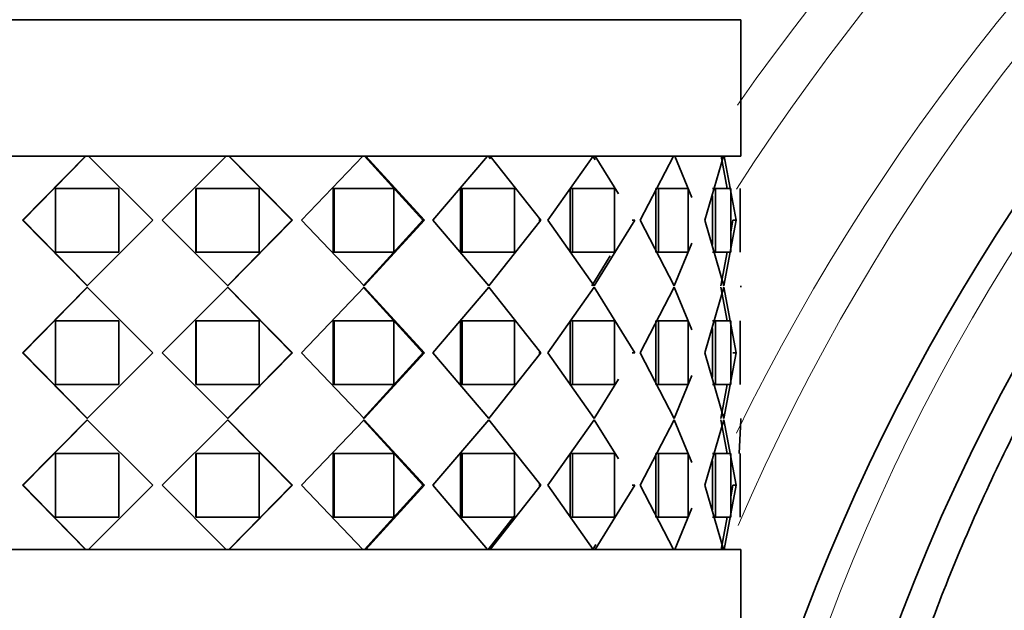
# Model space of a CAD drawing. Units: millimetres. Extents: x 0 to 1612, y 0 to 2157.
# Drawn here: x 1415 to 1452, y 1400 to 1422 of the extents above; entities that cross this region are included whole.
import ezdxf

# ---------------------------------------------------------------- set-up
doc = ezdxf.new("R2010")
doc.units = ezdxf.units.MM
doc.layers.add('DV3_Défaut', color=7, linetype='Continuous')
doc.layers.add('Défaut', color=7, linetype='Continuous')

# ---------------------------------------------------------------- blocks, each defined once
blk = doc.blocks.new('SE2')
at = {"layer": 'DV3_Défaut', "color": 7, "linetype": 'Continuous', "lineweight": 35}
for p, q in [((1398.046, 1422.115), (1442.046, 1422.115)), ((1442.046, 1416.966), (1442.046, 1422.115)), ((1442.046, 1416.966), (1398.046, 1416.966)), ((1417.336, 1416.965), (1412.299, 1416.965)), ((1417.336, 1416.965), (1412.299, 1416.965)), ((1414.954, 1414.549), (1417.336, 1416.965)), ((1414.954, 1414.549), (1417.336, 1416.965)), ((1414.982, 1414.549), (1417.351, 1416.965)), ((1414.982, 1414.549), (1417.351, 1416.965)), ((1417.336, 1416.965), (1417.351, 1416.965)), ((1417.336, 1416.965), (1417.351, 1416.965)), ((1417.466, 1416.965), (1417.351, 1416.965)), ((1417.466, 1416.965), (1417.351, 1416.965)), ((1417.452, 1416.965), (1419.868, 1414.549)), ((1422.64, 1416.965), (1417.452, 1416.965)), ((1417.452, 1416.965), (1419.868, 1414.549)), ((1422.64, 1416.965), (1417.452, 1416.965)), ((1420.224, 1414.549), (1422.64, 1416.965)), ((1420.224, 1414.549), (1422.64, 1416.965)), ((1422.74, 1416.965), (1422.626, 1416.965)), ((1422.74, 1416.965), (1422.626, 1416.965)), ((1422.74, 1416.965), (1425.11, 1414.549)), ((1422.74, 1416.965), (1422.755, 1416.965)), ((1422.74, 1416.965), (1425.11, 1414.549)), ((1422.74, 1416.965), (1422.755, 1416.965)), ((1422.755, 1416.965), (1425.138, 1414.549)), ((1427.793, 1416.965), (1422.755, 1416.965)), ((1422.755, 1416.965), (1425.138, 1414.549)), ((1427.793, 1416.965), (1422.755, 1416.965)), ((1425.483, 1414.549), (1427.793, 1416.965)), ((1425.483, 1414.549), (1427.793, 1416.965)), ((1427.858, 1416.965), (1427.75, 1416.965)), ((1427.858, 1416.965), (1427.75, 1416.965)), ((1427.858, 1416.965), (1430.057, 1414.549)), ((1427.858, 1416.965), (1427.901, 1416.965)), ((1427.858, 1416.965), (1430.057, 1414.549)), ((1427.858, 1416.965), (1427.901, 1416.965)), ((1427.901, 1416.965), (1430.112, 1414.549)), ((1432.495, 1416.965), (1427.901, 1416.965)), ((1427.901, 1416.965), (1430.112, 1414.549)), ((1432.495, 1416.965), (1427.901, 1416.965)), ((1430.427, 1414.549), (1432.495, 1416.965)), ((1430.427, 1414.549), (1432.495, 1416.965)), ((1432.522, 1416.965), (1432.427, 1416.965)), ((1432.522, 1416.965), (1432.427, 1416.965)), ((1432.522, 1416.965), (1432.591, 1416.965)), ((1432.522, 1416.965), (1432.604, 1416.861)), ((1432.522, 1416.965), (1432.591, 1416.965)), ((1432.591, 1416.965), (1434.501, 1414.549)), ((1436.474, 1416.965), (1432.591, 1416.965)), ((1432.591, 1416.965), (1434.501, 1414.549)), ((1436.474, 1416.965), (1432.591, 1416.965)), ((1434.767, 1414.549), (1436.474, 1416.965)), ((1434.767, 1414.549), (1436.474, 1416.965)), ((1436.461, 1416.965), (1436.549, 1416.823)), ((1436.474, 1416.965), (1436.551, 1416.965)), ((1436.474, 1416.965), (1436.551, 1416.965)), ((1436.551, 1416.965), (1437.433, 1415.543)), ((1436.551, 1416.965), (1437.433, 1415.543)), ((1439.499, 1416.965), (1436.552, 1416.965)), ((1439.499, 1416.965), (1436.552, 1416.965)), ((1438.252, 1414.549), (1439.499, 1416.965)), ((1438.252, 1414.549), (1439.499, 1416.965)), ((1439.046, 1416.965), (1439.046, 1416.966)), ((1439.499, 1416.965), (1439.553, 1416.965)), ((1439.499, 1416.965), (1439.553, 1416.965)), ((1439.553, 1416.965), (1440.195, 1415.412)), ((1441.392, 1416.965), (1439.553, 1416.965)), ((1439.553, 1416.965), (1440.195, 1415.412)), ((1441.392, 1416.965), (1439.553, 1416.965)), ((1440.679, 1414.549), (1441.392, 1416.965)), ((1440.679, 1414.549), (1441.392, 1416.965)), ((1441.304, 1416.965), (1441.525, 1415.749)), ((1441.304, 1416.965), (1441.525, 1415.749)), ((1441.392, 1416.965), (1441.42, 1416.965)), ((1441.392, 1416.965), (1441.42, 1416.965)), ((1441.42, 1416.965), (1441.863, 1414.549)), ((1441.42, 1416.965), (1441.863, 1414.549)), ((1442.046, 1416.965), (1441.631, 1416.965)), ((1442.046, 1416.965), (1441.631, 1416.965)), ((1441.926, 1416.965), (1441.926, 1416.966)), ((1441.926, 1416.965), (1441.926, 1416.966)), ((1416.207, 1415.749), (1418.589, 1415.749)), ((1416.207, 1413.349), (1416.207, 1415.749)), ((1416.207, 1415.749), (1418.589, 1415.749)), ((1416.207, 1413.349), (1416.207, 1415.749)), ((1418.597, 1415.749), (1418.589, 1415.749)), ((1418.589, 1415.749), (1418.589, 1413.349)), ((1418.597, 1415.749), (1418.589, 1415.749)), ((1418.589, 1415.749), (1418.589, 1413.349)), ((1418.597, 1415.749), (1418.597, 1413.349)), ((1418.597, 1415.749), (1418.597, 1413.349)), ((1421.494, 1413.349), (1421.494, 1415.749)), ((1421.494, 1415.749), (1421.502, 1415.749)), ((1421.494, 1413.349), (1421.494, 1415.749)), ((1421.494, 1415.749), (1421.502, 1415.749)), ((1421.502, 1415.749), (1423.885, 1415.749)), ((1421.502, 1413.349), (1421.502, 1415.749)), ((1421.502, 1415.749), (1423.885, 1415.749)), ((1421.502, 1413.349), (1421.502, 1415.749)), ((1423.885, 1415.749), (1423.885, 1413.349)), ((1423.885, 1415.749), (1423.885, 1413.349)), ((1426.677, 1413.349), (1426.677, 1415.749)), ((1426.677, 1415.749), (1426.713, 1415.749)), ((1426.677, 1413.349), (1426.677, 1415.749)), ((1426.677, 1415.749), (1426.713, 1415.749)), ((1426.713, 1415.749), (1428.957, 1415.749)), ((1426.713, 1413.349), (1426.713, 1415.749)), ((1426.713, 1415.749), (1428.957, 1415.749)), ((1426.713, 1413.349), (1426.713, 1415.749)), ((1428.957, 1415.749), (1428.957, 1413.349)), ((1428.957, 1415.749), (1428.957, 1413.349)), ((1431.474, 1413.349), (1431.474, 1415.749)), ((1431.474, 1415.749), (1431.537, 1415.749)), ((1431.474, 1413.349), (1431.474, 1415.749)), ((1431.474, 1415.749), (1431.537, 1415.749)), ((1431.537, 1415.749), (1433.512, 1415.749)), ((1431.537, 1413.349), (1431.537, 1415.749)), ((1431.537, 1415.749), (1433.512, 1415.749)), ((1431.537, 1413.349), (1431.537, 1415.749)), ((1433.512, 1415.749), (1433.512, 1413.349)), ((1433.512, 1415.749), (1433.512, 1413.349)), ((1435.607, 1413.349), (1435.607, 1415.749)), ((1435.607, 1415.749), (1435.693, 1415.749)), ((1435.607, 1413.349), (1435.607, 1415.749)), ((1435.607, 1415.749), (1435.693, 1415.749)), ((1435.693, 1415.749), (1437.284, 1415.749)), ((1435.693, 1413.349), (1435.693, 1415.749)), ((1435.693, 1415.749), (1437.284, 1415.749)), ((1435.693, 1413.349), (1435.693, 1415.749)), ((1437.284, 1415.749), (1437.284, 1413.349)), ((1437.284, 1415.749), (1437.284, 1413.349)), ((1438.836, 1413.349), (1438.836, 1415.749)), ((1438.836, 1415.749), (1438.939, 1415.749)), ((1438.836, 1413.349), (1438.836, 1415.749)), ((1438.836, 1415.749), (1438.939, 1415.749)), ((1438.939, 1415.749), (1440.054, 1415.749)), ((1438.939, 1413.349), (1438.939, 1415.749)), ((1438.939, 1415.749), (1440.054, 1415.749)), ((1438.939, 1413.349), (1438.939, 1415.749)), ((1440.054, 1415.749), (1440.054, 1413.349)), ((1440.054, 1415.749), (1440.054, 1413.349)), ((1440.973, 1415.749), (1441.087, 1415.749)), ((1440.973, 1415.749), (1441.087, 1415.749)), ((1440.973, 1413.629), (1440.973, 1415.469)), ((1440.973, 1413.629), (1440.973, 1415.469)), ((1441.087, 1415.749), (1441.662, 1415.749)), ((1441.087, 1413.349), (1441.087, 1415.749)), ((1441.087, 1415.749), (1441.662, 1415.749)), ((1441.087, 1413.349), (1441.087, 1415.749)), ((1441.662, 1415.749), (1441.662, 1413.349)), ((1441.662, 1415.749), (1441.662, 1413.349)), ((1442.013, 1413.349), (1442.013, 1415.749)), ((1442.013, 1413.349), (1442.013, 1415.749)), ((1414.982, 1414.549), (1414.954, 1414.549)), ((1417.394, 1412.074), (1414.954, 1414.549)), ((1414.982, 1414.549), (1414.954, 1414.549)), ((1417.394, 1412.074), (1414.954, 1414.549)), ((1417.408, 1412.074), (1414.982, 1414.549)), ((1417.408, 1412.074), (1414.982, 1414.549)), ((1419.868, 1414.549), (1417.394, 1412.074)), ((1419.868, 1414.549), (1417.394, 1412.074)), ((1422.698, 1412.074), (1420.224, 1414.549)), ((1422.698, 1412.074), (1420.224, 1414.549)), ((1425.11, 1414.549), (1422.683, 1412.074)), ((1425.11, 1414.549), (1422.683, 1412.074)), ((1425.138, 1414.549), (1422.698, 1412.074)), ((1425.138, 1414.549), (1422.698, 1412.074)), ((1425.11, 1414.549), (1425.138, 1414.549)), ((1425.11, 1414.549), (1425.138, 1414.549)), ((1427.847, 1412.074), (1425.483, 1414.549)), ((1427.847, 1412.074), (1425.483, 1414.549)), ((1430.057, 1414.549), (1427.804, 1412.074)), ((1430.057, 1414.549), (1427.804, 1412.074)), ((1430.112, 1414.549), (1427.847, 1412.074)), ((1430.112, 1414.549), (1427.847, 1412.074)), ((1430.057, 1414.549), (1430.112, 1414.549)), ((1430.057, 1414.549), (1430.112, 1414.549)), ((1432.543, 1412.074), (1430.427, 1414.549)), ((1432.543, 1412.074), (1430.427, 1414.549)), ((1434.501, 1414.549), (1432.543, 1412.074)), ((1434.501, 1414.549), (1432.543, 1412.074)), ((1434.422, 1414.549), (1434.501, 1414.549)), ((1434.422, 1414.549), (1434.501, 1414.549)), ((1436.513, 1412.074), (1434.767, 1414.549)), ((1436.513, 1412.074), (1434.767, 1414.549)), ((1438.05, 1414.549), (1436.513, 1412.074)), ((1438.05, 1414.549), (1436.513, 1412.074)), ((1437.951, 1414.549), (1438.05, 1414.549)), ((1437.951, 1414.549), (1438.05, 1414.549)), ((1439.526, 1412.074), (1438.252, 1414.549)), ((1439.526, 1412.074), (1438.252, 1414.549)), ((1441.406, 1412.074), (1440.679, 1414.549)), ((1441.406, 1412.074), (1440.679, 1414.549)), ((1441.863, 1414.549), (1441.406, 1412.074)), ((1441.863, 1414.549), (1441.406, 1412.074)), ((1441.744, 1414.549), (1441.662, 1414.1)), ((1441.744, 1414.549), (1441.662, 1414.1)), ((1441.744, 1414.549), (1441.863, 1414.549)), ((1441.744, 1414.549), (1441.863, 1414.549)), ((1440.194, 1413.686), (1439.526, 1412.074)), ((1440.194, 1413.686), (1439.526, 1412.074)), ((1418.589, 1413.349), (1416.207, 1413.349)), ((1418.589, 1413.349), (1416.207, 1413.349)), ((1418.597, 1413.349), (1418.589, 1413.349)), ((1418.597, 1413.349), (1418.589, 1413.349)), ((1421.494, 1413.349), (1421.502, 1413.349)), ((1421.494, 1413.349), (1421.502, 1413.349)), ((1423.885, 1413.349), (1421.502, 1413.349)), ((1423.885, 1413.349), (1421.502, 1413.349)), ((1426.677, 1413.349), (1426.713, 1413.349)), ((1426.677, 1413.349), (1426.713, 1413.349)), ((1428.957, 1413.349), (1426.713, 1413.349)), ((1428.957, 1413.349), (1426.713, 1413.349)), ((1431.474, 1413.349), (1431.537, 1413.349)), ((1431.474, 1413.349), (1431.537, 1413.349)), ((1433.512, 1413.349), (1431.537, 1413.349)), ((1433.512, 1413.349), (1431.537, 1413.349)), ((1435.607, 1413.349), (1435.693, 1413.349)), ((1435.607, 1413.349), (1435.693, 1413.349)), ((1437.284, 1413.349), (1435.693, 1413.349)), ((1437.284, 1413.349), (1435.693, 1413.349)), ((1438.836, 1413.349), (1438.939, 1413.349)), ((1438.836, 1413.349), (1438.939, 1413.349)), ((1440.054, 1413.349), (1438.939, 1413.349)), ((1440.054, 1413.349), (1438.939, 1413.349)), ((1440.973, 1413.349), (1441.087, 1413.349)), ((1440.973, 1413.349), (1441.087, 1413.349)), ((1441.662, 1413.349), (1441.087, 1413.349)), ((1441.662, 1413.349), (1441.087, 1413.349)), ((1441.524, 1413.349), (1441.29, 1412.074)), ((1441.524, 1413.349), (1441.29, 1412.074)), ((1437.119, 1413.2), (1436.423, 1412.074)), ((1417.394, 1412.024), (1414.954, 1409.549)), ((1417.394, 1412.024), (1414.954, 1409.549)), ((1417.408, 1412.024), (1414.982, 1409.549)), ((1417.408, 1412.024), (1414.982, 1409.549)), ((1419.868, 1409.549), (1417.394, 1412.024)), ((1419.868, 1409.549), (1417.394, 1412.024)), ((1422.698, 1412.024), (1420.224, 1409.549)), ((1422.698, 1412.024), (1420.224, 1409.549)), ((1425.11, 1409.549), (1422.683, 1412.024)), ((1425.11, 1409.549), (1422.683, 1412.024)), ((1425.138, 1409.549), (1422.698, 1412.024)), ((1425.138, 1409.549), (1422.698, 1412.024)), ((1427.847, 1412.024), (1425.483, 1409.549)), ((1427.847, 1412.024), (1425.483, 1409.549)), ((1430.057, 1409.549), (1427.804, 1412.024)), ((1430.057, 1409.549), (1427.804, 1412.024)), ((1430.112, 1409.549), (1427.847, 1412.024)), ((1430.112, 1409.549), (1427.847, 1412.024)), ((1432.543, 1412.024), (1430.427, 1409.549)), ((1432.543, 1412.024), (1430.427, 1409.549)), ((1434.501, 1409.549), (1432.543, 1412.024)), ((1434.501, 1409.549), (1432.543, 1412.024)), ((1436.513, 1412.024), (1434.767, 1409.549)), ((1436.513, 1412.024), (1434.767, 1409.549)), ((1438.05, 1409.549), (1436.513, 1412.024)), ((1438.05, 1409.549), (1436.513, 1412.024)), ((1439.526, 1412.024), (1438.252, 1409.549)), ((1439.526, 1412.024), (1438.252, 1409.549)), ((1440.194, 1410.411), (1439.526, 1412.024)), ((1440.194, 1410.411), (1439.526, 1412.024)), ((1441.406, 1412.024), (1440.679, 1409.549)), ((1441.406, 1412.024), (1440.679, 1409.549)), ((1441.524, 1410.749), (1441.29, 1412.024)), ((1441.524, 1410.749), (1441.29, 1412.024)), ((1441.863, 1409.549), (1441.406, 1412.024)), ((1441.863, 1409.549), (1441.406, 1412.024)), ((1442.046, 1412.024), (1442.046, 1412.074)), ((1442.046, 1412.024), (1442.046, 1412.074)), ((1418.589, 1410.749), (1416.207, 1410.749)), ((1416.207, 1410.749), (1416.207, 1408.349)), ((1418.589, 1410.749), (1416.207, 1410.749)), ((1416.207, 1410.749), (1416.207, 1408.349)), ((1418.597, 1410.749), (1418.589, 1410.749)), ((1418.589, 1408.349), (1418.589, 1410.749)), ((1418.597, 1410.749), (1418.589, 1410.749)), ((1418.589, 1408.349), (1418.589, 1410.749)), ((1418.597, 1408.349), (1418.597, 1410.749)), ((1418.597, 1408.349), (1418.597, 1410.749)), ((1421.494, 1410.749), (1421.494, 1408.349)), ((1421.494, 1410.749), (1421.502, 1410.749)), ((1421.494, 1410.749), (1421.494, 1408.349)), ((1421.494, 1410.749), (1421.502, 1410.749)), ((1423.885, 1410.749), (1421.502, 1410.749)), ((1421.502, 1410.749), (1421.502, 1408.349)), ((1423.885, 1410.749), (1421.502, 1410.749)), ((1421.502, 1410.749), (1421.502, 1408.349)), ((1423.885, 1408.349), (1423.885, 1410.749)), ((1423.885, 1408.349), (1423.885, 1410.749)), ((1426.677, 1410.749), (1426.677, 1408.349)), ((1426.677, 1410.749), (1426.713, 1410.749)), ((1426.677, 1410.749), (1426.677, 1408.349)), ((1426.677, 1410.749), (1426.713, 1410.749)), ((1428.957, 1410.749), (1426.713, 1410.749)), ((1426.713, 1410.749), (1426.713, 1408.349)), ((1428.957, 1410.749), (1426.713, 1410.749)), ((1426.713, 1410.749), (1426.713, 1408.349)), ((1428.957, 1408.349), (1428.957, 1410.749)), ((1428.957, 1408.349), (1428.957, 1410.749)), ((1431.474, 1410.749), (1431.474, 1408.349)), ((1431.474, 1410.749), (1431.537, 1410.749)), ((1431.474, 1410.749), (1431.474, 1408.349)), ((1431.474, 1410.749), (1431.537, 1410.749)), ((1433.512, 1410.749), (1431.537, 1410.749)), ((1431.537, 1410.749), (1431.537, 1408.349)), ((1433.512, 1410.749), (1431.537, 1410.749)), ((1431.537, 1410.749), (1431.537, 1408.349)), ((1433.512, 1408.349), (1433.512, 1410.749)), ((1433.512, 1408.349), (1433.512, 1410.749)), ((1435.607, 1410.749), (1435.607, 1408.349)), ((1435.607, 1410.749), (1435.693, 1410.749)), ((1435.607, 1410.749), (1435.607, 1408.349)), ((1435.607, 1410.749), (1435.693, 1410.749)), ((1437.284, 1410.749), (1435.693, 1410.749)), ((1435.693, 1410.749), (1435.693, 1408.349)), ((1437.284, 1410.749), (1435.693, 1410.749)), ((1435.693, 1410.749), (1435.693, 1408.349)), ((1437.284, 1408.349), (1437.284, 1410.749)), ((1437.284, 1408.349), (1437.284, 1410.749)), ((1438.836, 1410.749), (1438.836, 1408.349)), ((1438.836, 1410.749), (1438.939, 1410.749)), ((1438.836, 1410.749), (1438.836, 1408.349)), ((1438.836, 1410.749), (1438.939, 1410.749)), ((1440.054, 1410.749), (1438.939, 1410.749)), ((1438.939, 1410.749), (1438.939, 1408.349)), ((1440.054, 1410.749), (1438.939, 1410.749)), ((1438.939, 1410.749), (1438.939, 1408.349)), ((1440.054, 1408.349), (1440.054, 1410.749)), ((1440.054, 1408.349), (1440.054, 1410.749)), ((1440.973, 1410.749), (1441.087, 1410.749)), ((1440.973, 1410.749), (1441.087, 1410.749)), ((1441.662, 1410.749), (1441.087, 1410.749)), ((1441.087, 1410.749), (1441.087, 1408.349)), ((1441.662, 1410.749), (1441.087, 1410.749)), ((1441.087, 1410.749), (1441.087, 1408.349)), ((1441.662, 1408.349), (1441.662, 1410.749)), ((1441.662, 1408.349), (1441.662, 1410.749)), ((1442.013, 1410.749), (1442.013, 1408.349)), ((1442.013, 1410.749), (1442.013, 1408.349)), ((1440.973, 1410.469), (1440.973, 1408.629)), ((1440.973, 1410.469), (1440.973, 1408.629)), ((1414.982, 1409.549), (1414.954, 1409.549)), ((1414.954, 1409.549), (1417.394, 1407.074)), ((1414.982, 1409.549), (1414.954, 1409.549)), ((1414.954, 1409.549), (1417.394, 1407.074)), ((1414.982, 1409.549), (1417.408, 1407.074)), ((1414.982, 1409.549), (1417.408, 1407.074)), ((1417.394, 1407.074), (1419.868, 1409.549)), ((1417.394, 1407.074), (1419.868, 1409.549)), ((1420.224, 1409.549), (1422.698, 1407.074)), ((1420.224, 1409.549), (1422.698, 1407.074)), ((1422.683, 1407.074), (1425.11, 1409.549)), ((1422.683, 1407.074), (1425.11, 1409.549)), ((1422.698, 1407.074), (1425.138, 1409.549)), ((1422.698, 1407.074), (1425.138, 1409.549)), ((1425.11, 1409.549), (1425.138, 1409.549)), ((1425.11, 1409.549), (1425.138, 1409.549)), ((1425.483, 1409.549), (1427.847, 1407.074)), ((1425.483, 1409.549), (1427.847, 1407.074)), ((1427.804, 1407.074), (1430.057, 1409.549)), ((1427.804, 1407.074), (1430.057, 1409.549)), ((1427.847, 1407.074), (1430.112, 1409.549)), ((1427.847, 1407.074), (1430.112, 1409.549)), ((1430.057, 1409.549), (1430.112, 1409.549)), ((1430.057, 1409.549), (1430.112, 1409.549)), ((1430.427, 1409.549), (1432.543, 1407.074)), ((1430.427, 1409.549), (1432.543, 1407.074)), ((1432.543, 1407.074), (1434.501, 1409.549)), ((1432.543, 1407.074), (1434.501, 1409.549)), ((1434.422, 1409.549), (1434.501, 1409.549)), ((1434.422, 1409.549), (1434.501, 1409.549)), ((1434.767, 1409.549), (1436.513, 1407.074)), ((1434.767, 1409.549), (1436.513, 1407.074)), ((1437.951, 1409.549), (1438.05, 1409.549)), ((1437.951, 1409.549), (1438.05, 1409.549)), ((1438.252, 1409.549), (1439.526, 1407.074)), ((1438.252, 1409.549), (1439.526, 1407.074)), ((1440.679, 1409.549), (1441.406, 1407.074)), ((1440.679, 1409.549), (1441.406, 1407.074)), ((1441.406, 1407.074), (1441.863, 1409.549)), ((1441.406, 1407.074), (1441.863, 1409.549)), ((1441.744, 1409.549), (1441.863, 1409.549)), ((1441.744, 1409.549), (1441.863, 1409.549)), ((1436.513, 1407.074), (1437.433, 1408.555)), ((1436.513, 1407.074), (1437.433, 1408.555)), ((1439.526, 1407.074), (1440.194, 1408.686)), ((1439.526, 1407.074), (1440.194, 1408.686)), ((1416.207, 1408.349), (1418.589, 1408.349)), ((1416.207, 1408.349), (1418.589, 1408.349)), ((1418.597, 1408.349), (1418.589, 1408.349)), ((1418.597, 1408.349), (1418.589, 1408.349)), ((1421.494, 1408.349), (1421.502, 1408.349)), ((1421.494, 1408.349), (1421.502, 1408.349)), ((1421.502, 1408.349), (1423.885, 1408.349)), ((1421.502, 1408.349), (1423.885, 1408.349)), ((1426.677, 1408.349), (1426.713, 1408.349)), ((1426.677, 1408.349), (1426.713, 1408.349)), ((1426.713, 1408.349), (1428.957, 1408.349)), ((1426.713, 1408.349), (1428.957, 1408.349)), ((1431.474, 1408.349), (1431.537, 1408.349)), ((1431.474, 1408.349), (1431.537, 1408.349)), ((1431.537, 1408.349), (1433.512, 1408.349)), ((1431.537, 1408.349), (1433.512, 1408.349)), ((1435.607, 1408.349), (1435.693, 1408.349)), ((1435.607, 1408.349), (1435.693, 1408.349)), ((1435.693, 1408.349), (1437.284, 1408.349)), ((1435.693, 1408.349), (1437.284, 1408.349)), ((1438.836, 1408.349), (1438.939, 1408.349)), ((1438.836, 1408.349), (1438.939, 1408.349)), ((1438.939, 1408.349), (1440.054, 1408.349)), ((1438.939, 1408.349), (1440.054, 1408.349)), ((1440.973, 1408.349), (1441.087, 1408.349)), ((1440.973, 1408.349), (1441.087, 1408.349)), ((1441.087, 1408.349), (1441.662, 1408.349)), ((1441.087, 1408.349), (1441.662, 1408.349)), ((1441.29, 1407.074), (1441.524, 1408.349)), ((1441.29, 1407.074), (1441.524, 1408.349)), ((1414.954, 1404.549), (1417.394, 1407.024)), ((1414.954, 1404.549), (1417.394, 1407.024)), ((1414.982, 1404.549), (1417.408, 1407.024)), ((1414.982, 1404.549), (1417.408, 1407.024)), ((1417.394, 1407.024), (1419.868, 1404.549)), ((1417.394, 1407.024), (1419.868, 1404.549)), ((1420.224, 1404.549), (1422.698, 1407.024)), ((1420.224, 1404.549), (1422.698, 1407.024)), ((1422.683, 1407.024), (1425.11, 1404.549)), ((1422.683, 1407.024), (1425.11, 1404.549)), ((1422.698, 1407.024), (1425.138, 1404.549)), ((1422.698, 1407.024), (1425.138, 1404.549)), ((1425.483, 1404.549), (1427.847, 1407.024)), ((1425.483, 1404.549), (1427.847, 1407.024)), ((1427.804, 1407.024), (1430.057, 1404.549)), ((1427.804, 1407.024), (1430.057, 1404.549)), ((1427.847, 1407.024), (1430.112, 1404.549)), ((1427.847, 1407.024), (1430.112, 1404.549)), ((1430.427, 1404.549), (1432.543, 1407.024)), ((1430.427, 1404.549), (1432.543, 1407.024)), ((1432.543, 1407.024), (1434.501, 1404.549)), ((1432.543, 1407.024), (1434.501, 1404.549)), ((1434.767, 1404.549), (1436.513, 1407.024)), ((1434.767, 1404.549), (1436.513, 1407.024)), ((1436.513, 1407.024), (1437.433, 1405.542)), ((1436.513, 1407.024), (1437.433, 1405.542)), ((1438.252, 1404.549), (1439.526, 1407.024)), ((1438.252, 1404.549), (1439.526, 1407.024)), ((1439.526, 1407.024), (1440.194, 1405.411)), ((1439.526, 1407.024), (1440.194, 1405.411)), ((1440.679, 1404.549), (1441.406, 1407.024)), ((1440.679, 1404.549), (1441.406, 1407.024)), ((1441.29, 1407.024), (1441.524, 1405.749)), ((1441.29, 1407.024), (1441.524, 1405.749)), ((1441.406, 1407.024), (1441.863, 1404.549)), ((1441.406, 1407.024), (1441.863, 1404.549)), ((1442.046, 1407.024), (1441.974, 1405.749)), ((1442.046, 1407.024), (1441.974, 1405.749)), ((1442.046, 1407.024), (1442.046, 1407.074)), ((1442.046, 1407.024), (1442.046, 1407.074)), ((1416.207, 1405.749), (1418.589, 1405.749)), ((1416.207, 1403.349), (1416.207, 1405.749)), ((1416.207, 1405.749), (1418.589, 1405.749)), ((1416.207, 1403.349), (1416.207, 1405.749)), ((1418.597, 1405.749), (1418.589, 1405.749)), ((1418.589, 1405.749), (1418.589, 1403.349)), ((1418.597, 1405.749), (1418.589, 1405.749)), ((1418.589, 1405.749), (1418.589, 1403.349)), ((1418.597, 1405.749), (1418.597, 1403.349)), ((1418.597, 1405.749), (1418.597, 1403.349)), ((1421.494, 1403.349), (1421.494, 1405.749)), ((1421.494, 1405.749), (1421.502, 1405.749)), ((1421.494, 1403.349), (1421.494, 1405.749)), ((1421.494, 1405.749), (1421.502, 1405.749)), ((1421.502, 1405.749), (1423.885, 1405.749)), ((1421.502, 1403.349), (1421.502, 1405.749)), ((1421.502, 1405.749), (1423.885, 1405.749)), ((1421.502, 1403.349), (1421.502, 1405.749)), ((1423.885, 1405.749), (1423.885, 1403.349)), ((1423.885, 1405.749), (1423.885, 1403.349)), ((1426.677, 1403.349), (1426.677, 1405.749)), ((1426.677, 1405.749), (1426.713, 1405.749)), ((1426.677, 1403.349), (1426.677, 1405.749)), ((1426.677, 1405.749), (1426.713, 1405.749)), ((1426.713, 1405.749), (1428.957, 1405.749)), ((1426.713, 1403.349), (1426.713, 1405.749)), ((1426.713, 1405.749), (1428.957, 1405.749)), ((1426.713, 1403.349), (1426.713, 1405.749)), ((1428.957, 1405.749), (1428.957, 1403.349)), ((1428.957, 1405.749), (1428.957, 1403.349)), ((1431.474, 1403.349), (1431.474, 1405.749)), ((1431.474, 1405.749), (1431.537, 1405.749)), ((1431.474, 1403.349), (1431.474, 1405.749)), ((1431.474, 1405.749), (1431.537, 1405.749)), ((1431.537, 1405.749), (1433.512, 1405.749)), ((1431.537, 1403.349), (1431.537, 1405.749)), ((1431.537, 1405.749), (1433.512, 1405.749)), ((1431.537, 1403.349), (1431.537, 1405.749)), ((1433.512, 1405.749), (1433.512, 1403.349)), ((1433.512, 1405.749), (1433.512, 1403.349)), ((1435.607, 1403.349), (1435.607, 1405.749)), ((1435.607, 1405.749), (1435.693, 1405.749)), ((1435.607, 1403.349), (1435.607, 1405.749)), ((1435.607, 1405.749), (1435.693, 1405.749)), ((1435.693, 1405.749), (1437.284, 1405.749)), ((1435.693, 1403.349), (1435.693, 1405.749)), ((1435.693, 1405.749), (1437.284, 1405.749)), ((1435.693, 1403.349), (1435.693, 1405.749)), ((1437.284, 1405.749), (1437.284, 1403.349)), ((1437.284, 1405.749), (1437.284, 1403.349)), ((1438.836, 1403.349), (1438.836, 1405.749)), ((1438.836, 1405.749), (1438.939, 1405.749)), ((1438.836, 1403.349), (1438.836, 1405.749)), ((1438.836, 1405.749), (1438.939, 1405.749)), ((1438.939, 1405.749), (1440.054, 1405.749)), ((1438.939, 1403.349), (1438.939, 1405.749)), ((1438.939, 1405.749), (1440.054, 1405.749)), ((1438.939, 1403.349), (1438.939, 1405.749)), ((1440.054, 1405.749), (1440.054, 1403.349)), ((1440.054, 1405.749), (1440.054, 1403.349)), ((1440.973, 1405.749), (1441.087, 1405.749)), ((1440.973, 1405.749), (1441.087, 1405.749)), ((1440.973, 1403.629), (1440.973, 1405.469)), ((1440.973, 1403.629), (1440.973, 1405.469)), ((1441.087, 1405.749), (1441.662, 1405.749)), ((1441.087, 1403.349), (1441.087, 1405.749)), ((1441.087, 1405.749), (1441.662, 1405.749)), ((1441.087, 1403.349), (1441.087, 1405.749)), ((1441.662, 1405.749), (1441.662, 1403.349)), ((1441.662, 1405.749), (1441.662, 1403.349)), ((1442.013, 1403.349), (1442.013, 1405.749)), ((1442.013, 1403.349), (1442.013, 1405.749)), ((1414.982, 1404.549), (1414.954, 1404.549)), ((1417.336, 1402.132), (1414.954, 1404.549)), ((1414.982, 1404.549), (1414.954, 1404.549)), ((1417.336, 1402.132), (1414.954, 1404.549)), ((1417.351, 1402.132), (1414.982, 1404.549)), ((1417.351, 1402.132), (1414.982, 1404.549)), ((1419.868, 1404.549), (1417.452, 1402.132)), ((1419.868, 1404.549), (1417.452, 1402.132)), ((1422.64, 1402.132), (1420.224, 1404.549)), ((1422.64, 1402.132), (1420.224, 1404.549)), ((1425.11, 1404.549), (1422.74, 1402.132)), ((1425.11, 1404.549), (1422.74, 1402.132)), ((1425.138, 1404.549), (1422.755, 1402.132)), ((1425.138, 1404.549), (1422.755, 1402.132)), ((1425.11, 1404.549), (1425.138, 1404.549)), ((1425.11, 1404.549), (1425.138, 1404.549)), ((1427.793, 1402.132), (1425.483, 1404.549)), ((1427.793, 1402.132), (1425.483, 1404.549)), ((1430.057, 1404.549), (1427.858, 1402.132)), ((1430.057, 1404.549), (1427.858, 1402.132)), ((1430.112, 1404.549), (1427.901, 1402.132)), ((1430.112, 1404.549), (1427.901, 1402.132)), ((1430.057, 1404.549), (1430.112, 1404.549)), ((1430.057, 1404.549), (1430.112, 1404.549)), ((1432.495, 1402.132), (1430.427, 1404.549)), ((1432.495, 1402.132), (1430.427, 1404.549)), ((1434.501, 1404.549), (1432.591, 1402.132)), ((1434.501, 1404.549), (1432.591, 1402.132)), ((1434.422, 1404.549), (1434.501, 1404.549)), ((1434.422, 1404.549), (1434.501, 1404.549)), ((1436.474, 1402.132), (1434.767, 1404.549)), ((1436.474, 1402.132), (1434.767, 1404.549)), ((1438.05, 1404.549), (1436.551, 1402.132)), ((1438.05, 1404.549), (1436.551, 1402.132)), ((1437.951, 1404.549), (1438.05, 1404.549)), ((1437.951, 1404.549), (1438.05, 1404.549)), ((1439.499, 1402.132), (1438.252, 1404.549)), ((1439.499, 1402.132), (1438.252, 1404.549)), ((1441.392, 1402.132), (1440.679, 1404.549)), ((1441.392, 1402.132), (1440.679, 1404.549)), ((1441.863, 1404.549), (1441.42, 1402.132)), ((1441.863, 1404.549), (1441.42, 1402.132)), ((1441.744, 1404.549), (1441.662, 1404.097)), ((1441.744, 1404.549), (1441.662, 1404.097)), ((1441.744, 1404.549), (1441.863, 1404.549)), ((1441.744, 1404.549), (1441.863, 1404.549)), ((1440.195, 1403.685), (1439.553, 1402.132)), ((1440.195, 1403.685), (1439.553, 1402.132)), ((1418.589, 1403.349), (1416.207, 1403.349)), ((1418.589, 1403.349), (1416.207, 1403.349)), ((1418.597, 1403.349), (1418.589, 1403.349)), ((1418.597, 1403.349), (1418.589, 1403.349)), ((1421.494, 1403.349), (1421.502, 1403.349)), ((1421.494, 1403.349), (1421.502, 1403.349)), ((1423.885, 1403.349), (1421.502, 1403.349)), ((1423.885, 1403.349), (1421.502, 1403.349)), ((1426.677, 1403.349), (1426.713, 1403.349)), ((1426.677, 1403.349), (1426.713, 1403.349)), ((1428.957, 1403.349), (1426.713, 1403.349)), ((1428.957, 1403.349), (1426.713, 1403.349)), ((1431.474, 1403.349), (1431.537, 1403.349)), ((1431.474, 1403.349), (1431.537, 1403.349)), ((1433.512, 1403.349), (1431.537, 1403.349)), ((1433.512, 1403.349), (1431.537, 1403.349)), ((1433.512, 1403.391), (1432.522, 1402.132)), ((1435.607, 1403.349), (1435.693, 1403.349)), ((1435.607, 1403.349), (1435.693, 1403.349)), ((1437.284, 1403.349), (1435.693, 1403.349)), ((1437.284, 1403.349), (1435.693, 1403.349)), ((1438.836, 1403.349), (1438.939, 1403.349)), ((1438.836, 1403.349), (1438.939, 1403.349)), ((1440.054, 1403.349), (1438.939, 1403.349)), ((1440.054, 1403.349), (1438.939, 1403.349)), ((1440.973, 1403.349), (1441.087, 1403.349)), ((1440.973, 1403.349), (1441.087, 1403.349)), ((1441.662, 1403.349), (1441.087, 1403.349)), ((1441.662, 1403.349), (1441.087, 1403.349)), ((1441.525, 1403.349), (1441.304, 1402.132)), ((1441.525, 1403.349), (1441.304, 1402.132)), ((1433.356, 1403.193), (1432.522, 1402.132)), ((1398.046, 1402.132), (1442.046, 1402.132)), ((1412.299, 1402.132), (1417.336, 1402.132)), ((1412.299, 1402.132), (1417.336, 1402.132)), ((1417.351, 1402.132), (1417.336, 1402.132)), ((1417.351, 1402.132), (1417.336, 1402.132)), ((1417.351, 1402.132), (1417.466, 1402.132)), ((1417.351, 1402.132), (1417.466, 1402.132)), ((1417.452, 1402.132), (1422.64, 1402.132)), ((1417.452, 1402.132), (1422.64, 1402.132)), ((1422.626, 1402.132), (1422.74, 1402.132)), ((1422.626, 1402.132), (1422.74, 1402.132)), ((1422.755, 1402.132), (1422.74, 1402.132)), ((1422.755, 1402.132), (1422.74, 1402.132)), ((1422.755, 1402.132), (1427.793, 1402.132)), ((1422.755, 1402.132), (1427.793, 1402.132)), ((1427.75, 1402.132), (1427.858, 1402.132)), ((1427.75, 1402.132), (1427.858, 1402.132)), ((1427.901, 1402.132), (1427.858, 1402.132)), ((1427.901, 1402.132), (1427.858, 1402.132)), ((1427.901, 1402.132), (1432.495, 1402.132)), ((1427.901, 1402.132), (1432.495, 1402.132)), ((1432.427, 1402.132), (1432.522, 1402.132)), ((1432.427, 1402.132), (1432.522, 1402.132)), ((1432.591, 1402.132), (1432.522, 1402.132)), ((1432.591, 1402.132), (1432.522, 1402.132)), ((1432.591, 1402.132), (1436.474, 1402.132)), ((1432.591, 1402.132), (1436.474, 1402.132)), ((1436.571, 1402.31), (1436.461, 1402.132)), ((1436.551, 1402.132), (1436.461, 1402.132)), ((1436.551, 1402.132), (1436.461, 1402.132)), ((1436.552, 1402.132), (1439.499, 1402.132)), ((1436.552, 1402.132), (1439.499, 1402.132)), ((1439.046, 1402.132), (1439.046, 1402.132)), ((1439.553, 1402.132), (1439.499, 1402.132)), ((1439.553, 1402.132), (1439.499, 1402.132)), ((1439.553, 1402.132), (1441.392, 1402.132)), ((1439.553, 1402.132), (1441.392, 1402.132)), ((1441.42, 1402.132), (1441.413, 1402.132)), ((1441.42, 1402.132), (1442.046, 1402.132)), ((1441.42, 1402.132), (1442.046, 1402.132)), ((1442.046, 1396.982), (1442.046, 1402.132))]:
    blk.add_line(p, q, dxfattribs=at)
at = {"layer": 'DV3_Défaut', "color": 7, "linetype": 'Continuous', "lineweight": 18}
for centre, radius, start, end in [((1513.897, 1368.535), 87.848, 44.51786, 145.02306), ((1514.38, 1369.125), 86.185, 44.65284, 147.26791), ((1515.604, 1370.604), 82.009, 45.02351, 154.03469), ((1516.003, 1371.079), 80.664, 45.15341, 156.66787), ((1517.183, 1372.471), 76.711, 45.56818, 167.18964)]:
    blk.add_arc(centre, radius, start, end, dxfattribs=at)
at = {"layer": 'DV3_Défaut', "color": 7, "linetype": 'Continuous', "lineweight": 35}
for centre, radius, start, end in [((1516.885, 1372.215), 77.45, 45.43048, 163.04854), ((1517.794, 1373.211), 74.556, 45.79817, 173.19203)]:
    blk.add_arc(centre, radius, start, end, dxfattribs=at)
blk.add_open_spline([(1445.046, 1382.049), (1445.464, 1384.955), (1446.194, 1389.759), (1448.355, 1397.305), (1451.058, 1404.091), (1454.245, 1410.271), (1457.741, 1415.755), (1461.402, 1420.543), (1465.086, 1424.644), (1468.657, 1428.093), (1471.998, 1430.934), (1475.128, 1433.309), (1478.301, 1435.474), (1481.84, 1437.622), (1485.989, 1439.813), (1490.795, 1441.952), (1496.299, 1443.922), (1502.53, 1445.579), (1509.495, 1446.757), (1516.457, 1447.232), (1523.257, 1447.06), (1529.76, 1446.324), (1536.523, 1444.922), (1543.47, 1442.774), (1550.495, 1439.802), (1556.669, 1436.366), (1561.911, 1432.777), (1566.002, 1429.543), (1568.189, 1427.445), (1569.269, 1426.4)], degree=3, knots=[0, 0, 0, 0, 0.048954, 0.096, 0.140886, 0.183364, 0.223149, 0.260017, 0.293755, 0.324135, 0.350977, 0.374134, 0.39614, 0.421386, 0.450015, 0.482112, 0.51777, 0.5571, 0.600189, 0.647095, 0.684824, 0.72477, 0.766934, 0.811305, 0.857875, 0.906628, 0.940329, 0.974961, 1, 1, 1, 1], dxfattribs=at)

msp = doc.modelspace()

# ---------------------------------------------------------------- block references
at = {"layer": 'Défaut'}
msp.add_blockref('SE2', (0, 0), dxfattribs=at)

doc.saveas('drawing.dxf')
